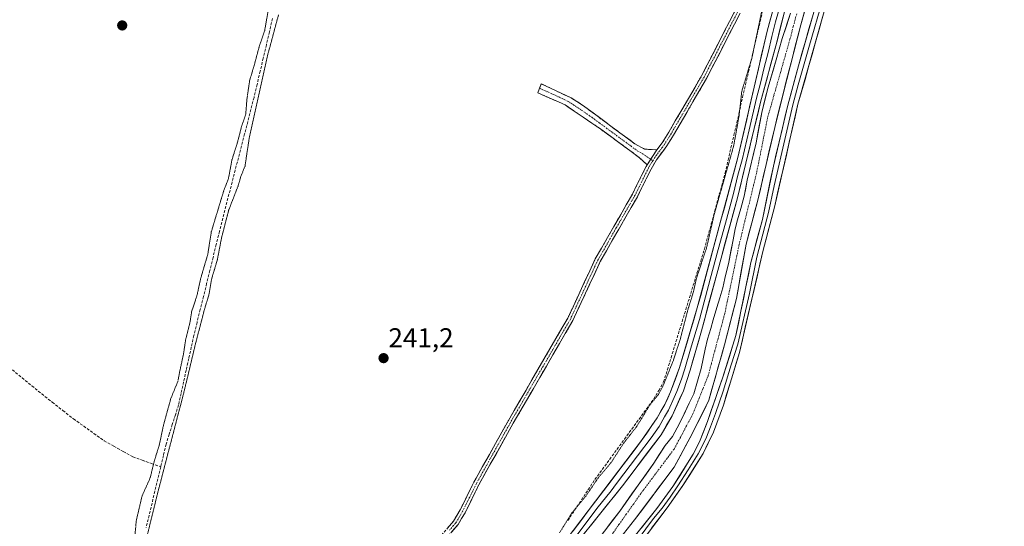
# Model space of a CAD drawing. Units: metres. Extents: x 625911 to 629403, y 4650904 to 4653280.
# Drawn here: x 626393 to 626753, y 4651467 to 4651652 of the extents above; entities that cross this region are included whole.
import ezdxf
from ezdxf.enums import TextEntityAlignment as Align

# ---------------------------------------------------------------- set-up
doc = ezdxf.new("R2010")
doc.units = ezdxf.units.M
doc.header["$MEASUREMENT"] = 0
for name, pattern in [('TRAZO_Y_PUNTO', [1, 0.5, -0.25, 0, -0.25]), ('TRAZOS2', [0.375, 0.25, -0.125]), ('TRAZOSX2', [1.5, 1, -0.5])]:
    doc.linetypes.add(name, pattern=pattern)
for name, color, linetype, lineweight in [('Camino', 19, 'TRAZOSX2', 0), ('Camino Cxs', 19, 'Continuous', 0), ('Camino eje', 19, 'TRAZO_Y_PUNTO', 0), ('Carátula', 7, 'Continuous', 5), ('Corriente artificial lineal', 5, 'TRAZOSX2', 13), ('Corriente natural Cxs', 5, 'Continuous', 13), ('Corriente natural eje', 5, 'TRAZO_Y_PUNTO', 0), ('Corriente natural superficial', 5, 'Continuous', 13), ('Cultivos herbáceos CxS', 92, 'Continuous', 0), ('Curva de nivel auxiliar depresión', 39, 'TRAZOS2', 0), ('Curva de nivel normal depresión', 36, 'TRAZOS2', 0), ('Layer 0', 7, 'Continuous', 0), ('Punto de cota en terreno', 7, 'Continuous', 0), ('Rótulo de punto de cota en terreno', 19, 'Continuous', 0), ('Suelo desnudo CxS', 43, 'Continuous', 0)]:
    doc.layers.add(name, color=color, linetype=linetype, lineweight=lineweight)
doc.styles.add('Arial', font='txt', dxfattribs={"height": 0.2})

# ---------------------------------------------------------------- blocks, each defined once
blk = doc.blocks.new('*U150')
at = {"layer": 'Cultivos herbáceos CxS', "color": 92, "linetype": 'Continuous', "lineweight": 0}
for points in [[(626674.9301, 4651654.8401, 242.2107), (626671.8701, 4651645.5201, 241.7749), (626669.6901, 4651637.7001, 242.0105), (626666.7401, 4651627.7601, 241.3914), (626664.3801, 4651618.4901, 242.0303), (626662.3301, 4651607.3701, 241.2135), (626659.1001, 4651593.6901, 241.5583), (626657.9601, 4651587.8801, 241.1487), (626656.6801, 4651583.3501, 241.2512), (626655.5401, 4651579.1501, 241.6036), (626654.7101, 4651575.8501, 241.6637), (626653.9001, 4651571.8901, 241.4932), (626652.3601, 4651563.6701, 241.0973), (626650.8501, 4651557.6901, 241.5811), (626650.1301, 4651554.3601, 241.4933), (626649.1001, 4651550.5901, 241.2618), (626647.9701, 4651547.0701, 240.9211), (626646.6501, 4651542.6301, 241.0435), (626645.7301, 4651539.4101, 241.1907), (626644.5601, 4651535.4801, 241.2409), (626643.6701, 4651531.8101, 241.0628), (626642.2001, 4651524.8301, 240.8649), (626639.4901, 4651515.5001, 241.1265), (626637.8601, 4651512.0501, 240.6567), (626635.2001, 4651506.3901, 240.9133), (626633.4501, 4651503.0901, 240.6122), (626631.6901, 4651499.9501, 240.6936), (626629.0501, 4651496.6401, 240.786), (626624.9301, 4651490.1301, 240.9115), (626619.1601, 4651482.1501, 240.5724), (626612.4401, 4651472.5701, 240.228), (626605.6101, 4651463.6801, 240.7038)], [(626604.3901, 4651452.3201, 243.0755), (626617.8901, 4651469.3501, 242.9096), (626632.3001, 4651488.6901, 243.1373), (626638.9801, 4651500.9101, 242.7402), (626645.0501, 4651513.1501, 243.1266), (626650.7601, 4651533.4901, 242.882), (626655.1301, 4651550.4501, 242.9544), (626658.6401, 4651570.2401, 243.1448), (626662.8301, 4651585.8501, 243.2557), (626669.1401, 4651612.9901, 243.2436), (626672.3001, 4651625.7601, 243.6393), (626678.6801, 4651650.5601, 243.6005), (626682.5701, 4651664.8801, 243.6639), (626686.5101, 4651680.0201, 243.4911), (626692.2301, 4651699.6501, 243.5602), (626699.9301, 4651723.2001, 243.5063), (626706.6301, 4651745.7201, 243.8546), (626712.1301, 4651759.9501, 243.3976), (626722.4401, 4651785.9501, 243.7059), (626726.3801, 4651796.0601, 243.9127), (626733.6701, 4651811.8301, 243.7038), (626744.5401, 4651832.3901, 243.9394), (626752.9201, 4651849.2201, 244.1118)]]:
    blk.add_polyline3d(points, dxfattribs=at)
blk = doc.blocks.new('*U198')
at = {"layer": 'Curva de nivel auxiliar depresión', "color": 39, "linetype": 'TRAZOS2', "lineweight": 0}
blk.add_polyline3d([(626590.43, 4651464.67, 242.5), (626594.91, 4651471.94, 242.5), (626599.97, 4651477.98, 242.5), (626604.53, 4651484.73, 242.5), (626609.29, 4651490.38, 242.5), (626613.77, 4651497.31, 242.5), (626618.69, 4651503.64, 242.5), (626623.47, 4651511.42, 242.5), (626626.57, 4651515.26, 242.5), (626628.43, 4651518.77, 242.5), (626631.97, 4651527.53, 242.5), (626634.56, 4651535.39, 242.5), (626637.34, 4651546.22, 242.5), (626639.37, 4651552.73, 242.5), (626640.51, 4651557.84, 242.5), (626644.15, 4651568.74, 242.5), (626646.97, 4651581.09, 242.5), (626654.07, 4651606.02, 242.5), (626656.03, 4651616.82, 242.5), (626657.1, 4651626.28, 242.5), (626660.81, 4651638.45, 242.5), (626664.94, 4651658.26, 242.5)], dxfattribs=at)
blk = doc.blocks.new('5PATER')
at = {"layer": 'Carátula', "linetype": 'Continuous', "lineweight": 5}
h = blk.add_hatch(color=250, dxfattribs=at)
edge = h.paths.add_edge_path()
edge.add_ellipse((0, 0.01), major_axis=(-1.33, -1.34), ratio=0.999422, start_angle=0, end_angle=360)

msp = doc.modelspace()

# ---------------------------------------------------------------- linework, layer by layer
at = {"layer": 'Camino', "color": 19, "linetype": 'TRAZOSX2', "lineweight": 0}
for points in [[(626626, 4651604.76), (626627.99, 4651607.4), (626630.36, 4651611.24), (626642.39, 4651631.92), (626656.71, 4651659.75), (626661.53, 4651669.43), (626668.62, 4651684.7), (626675.28, 4651705.92), (626678.76, 4651719.27), (626680.83, 4651728.83), (626681.5, 4651731.91), (626682.21, 4651735.46), (626683.26, 4651740.68), (626684.33, 4651749.98), (626684.82, 4651754.21), (626686.25, 4651762.7), (626686.86, 4651765.32), (626687.41, 4651767.71), (626688.94, 4651772.63), (626692.53, 4651781.84), (626701.6, 4651802.85), (626706.38, 4651812.5)], [(626658.54, 4651658.82), (626644.19, 4651630.93), (626632.12, 4651610.19), (626629.68, 4651606.25), (626625.91, 4651601.21), (626623.91, 4651597.77), (626618.89, 4651587.65), (626605.31, 4651563.93), (626595.29, 4651542.32), (626573.49, 4651504.75), (626560.91, 4651482.21), (626555.87, 4651472.03), (626553.32, 4651467.72), (626548.74, 4651462.39)], [(626583.11, 4651627.32), (626583.75, 4651628.97), (626594.65, 4651623.8), (626598.87, 4651621.13), (626617.97, 4651607.03), (626621.52, 4651605.1), (626626, 4651604.76)], [(626622.43, 4651599.31), (626619.72, 4651601.93), (626605.48, 4651612.37), (626592.53, 4651621.23), (626582.47, 4651625.66), (626583.11, 4651627.32)], [(626496.71, 4651394.64), (626495.79, 4651395.11), (626510.42, 4651419.37), (626512.13, 4651421.88), (626518.71, 4651431.52), (626529.98, 4651445.28), (626530.96, 4651446.34), (626547.21, 4651463.76), (626551.65, 4651468.92), (626554.07, 4651473.01), (626559.09, 4651483.16), (626559.94, 4651484.68), (626571.71, 4651505.76), (626580.33, 4651520.63), (626593.46, 4651543.27), (626603.49, 4651564.88), (626617.07, 4651588.62), (626622.1, 4651598.74), (626622.43, 4651599.31)]]:
    msp.add_lwpolyline(points, dxfattribs=at)
at = {"layer": 'Camino Cxs', "color": 19, "linetype": 'Continuous', "lineweight": 0}
msp.add_lwpolyline([(626626, 4651604.76), (626622.43, 4651599.31)], dxfattribs=at)
msp.add_lwpolyline([(626626, 4651604.76), (626622.43, 4651599.31)], dxfattribs=at)
for points in [[(626549.43, 4651466.34, 241.4), (626551.65, 4651468.92, 241.45), (626554.07, 4651473.01, 241.42), (626555.74, 4651476.39, 241.41), (626557.42, 4651479.78, 241.38), (626559.09, 4651483.16, 241.43), (626559.94, 4651484.68, 241.43), (626562.29, 4651488.9, 241.42), (626564.65, 4651493.11, 241.38), (626567, 4651497.33, 241.35), (626569.36, 4651501.54, 241.38), (626571.71, 4651505.76, 241.32), (626573.87, 4651509.48, 241.35), (626576.02, 4651513.2, 241.36), (626578.18, 4651516.91, 241.31), (626580.33, 4651520.63, 241.3), (626582.52, 4651524.4, 241.32), (626584.71, 4651528.18, 241.3), (626586.9, 4651531.95, 241.31), (626589.08, 4651535.72, 241.3), (626591.27, 4651539.5, 241.4), (626593.46, 4651543.27, 241.25), (626595.47, 4651547.59, 241.36), (626597.47, 4651551.91, 241.35), (626599.48, 4651556.24, 241.29), (626601.48, 4651560.56, 241.4), (626603.49, 4651564.88, 241.35), (626605.75, 4651568.84, 241.37), (626608.02, 4651572.79, 241.33), (626610.28, 4651576.75, 241.35), (626612.54, 4651580.71, 241.35), (626614.81, 4651584.66, 241.38), (626617.07, 4651588.62, 241.48), (626618.75, 4651591.99, 241.42), (626620.42, 4651595.37, 241.5), (626622.1, 4651598.74, 241.57), (626622.43, 4651599.31, 241.56), (626624.22, 4651602.04, 241.58), (626626, 4651604.76, 241.58), (626627.99, 4651607.4, 241.49), (626630.36, 4651611.24, 241.51), (626632.77, 4651615.38, 241.5), (626635.17, 4651619.51, 241.51), (626637.58, 4651623.65, 241.51), (626639.98, 4651627.78, 241.52), (626642.39, 4651631.92, 241.52), (626644.44, 4651635.9, 241.52), (626646.48, 4651639.87, 241.57), (626648.53, 4651643.85, 241.52), (626650.57, 4651647.82, 241.62), (626652.62, 4651651.8, 241.59), (626654.66, 4651655.77, 241.61)], [(626656.49, 4651654.84, 241.66), (626654.44, 4651650.85, 241.67), (626652.39, 4651646.87, 241.65), (626650.34, 4651642.88, 241.53), (626648.29, 4651638.9, 241.62), (626646.24, 4651634.91, 241.51), (626644.19, 4651630.93, 241.52), (626641.78, 4651626.78, 241.52), (626639.36, 4651622.63, 241.51), (626636.95, 4651618.49, 241.54), (626634.53, 4651614.34, 241.45), (626632.12, 4651610.19, 241.53), (626629.68, 4651606.25, 241.48), (626627.8, 4651603.73, 241.56), (626625.91, 4651601.21, 241.51), (626623.91, 4651597.77, 241.5), (626622.24, 4651594.4, 241.55), (626620.56, 4651591.02, 241.43), (626618.89, 4651587.65, 241.46), (626616.63, 4651583.7, 241.48), (626614.36, 4651579.74, 241.4), (626612.1, 4651575.79, 241.39), (626609.84, 4651571.84, 241.38), (626607.57, 4651567.88, 241.45), (626605.31, 4651563.93, 241.36), (626603.31, 4651559.61, 241.44), (626601.3, 4651555.29, 241.27), (626599.3, 4651550.96, 241.38), (626597.29, 4651546.64, 241.4), (626595.29, 4651542.32, 241.27), (626592.87, 4651538.15, 241.4), (626590.45, 4651533.97, 241.26), (626588.02, 4651529.8, 241.43), (626585.6, 4651525.62, 241.3), (626583.18, 4651521.45, 241.37), (626580.76, 4651517.27, 241.39), (626578.33, 4651513.1, 241.54), (626575.91, 4651508.92, 241.51), (626573.49, 4651504.75, 241.53), (626571.39, 4651500.99, 241.55), (626569.3, 4651497.24, 241.56), (626567.2, 4651493.48, 241.51), (626565.1, 4651489.72, 241.6), (626563.01, 4651485.97, 241.54), (626560.91, 4651482.21, 241.53), (626559.23, 4651478.82, 241.48), (626557.55, 4651475.42, 241.51), (626555.87, 4651472.03, 241.53), (626554.6, 4651469.88, 241.52), (626553.32, 4651467.72, 241.52), (626551.03, 4651465.06, 241.52)]]:
    msp.add_polyline3d(points, dxfattribs=at)
msp.add_polyline3d([(626626, 4651604.76, 241.58), (626624.22, 4651602.04, 241.58), (626622.43, 4651599.31, 241.56), (626619.72, 4651601.93, 241.57), (626616.16, 4651604.54, 241.5), (626612.6, 4651607.15, 241.47), (626609.04, 4651609.76, 241.42), (626605.48, 4651612.37, 241.46), (626602.24, 4651614.59, 241.4), (626599.01, 4651616.8, 241.44), (626595.77, 4651619.02, 241.49), (626592.53, 4651621.23, 241.45), (626589.18, 4651622.71, 241.46), (626585.82, 4651624.18, 241.4), (626582.47, 4651625.66, 241.36), (626583.75, 4651628.97, 241.39), (626587.38, 4651627.25, 241.52), (626591.02, 4651625.52, 241.56), (626594.65, 4651623.8, 241.51), (626598.87, 4651621.13, 241.49), (626602.69, 4651618.31, 241.49), (626606.51, 4651615.49, 241.53), (626610.33, 4651612.67, 241.48), (626614.15, 4651609.85, 241.51), (626617.97, 4651607.03, 241.51), (626621.52, 4651605.1, 241.58), (626626, 4651604.76, 241.58)], close=True, dxfattribs=at)
at = {"layer": 'Camino eje', "color": 19, "linetype": 'TRAZO_Y_PUNTO', "lineweight": 0}
for points in [[(626657.63, 4651659.29), (626643.29, 4651631.43), (626637.26, 4651621.06), (626631.24, 4651610.72), (626630.06, 4651608.8), (626628.84, 4651606.83), (626627.84, 4651605.51), (626625.96, 4651602.99), (626624.52, 4651600.8)], [(626583.11, 4651627.32), (626588.14, 4651625.1), (626593.59, 4651622.52), (626595.7, 4651621.18), (626602.18, 4651616.75), (626609.34, 4651611.46), (626616.46, 4651606.24), (626618.85, 4651604.48), (626620.62, 4651603.52), (626623.76, 4651601.33)], [(626624.52, 4651600.8), (626624.17, 4651600.26), (626623.09, 4651598.4), (626620.49, 4651593.2), (626617.98, 4651588.14), (626611.19, 4651576.28), (626604.4, 4651564.41), (626601.87, 4651558.96), (626594.38, 4651542.8), (626587.81, 4651531.48), (626581.14, 4651519.98), (626576.83, 4651512.55), (626572.6, 4651505.26), (626560, 4651482.69), (626557.49, 4651477.61), (626554.97, 4651472.52), (626552.49, 4651468.32), (626550.2, 4651465.66)], [(626623.76, 4651601.33), (626624.52, 4651600.8)]]:
    msp.add_lwpolyline(points, dxfattribs=at)
at = {"layer": 'Corriente artificial lineal', "color": 5, "linetype": 'TRAZOSX2', "lineweight": 13}
for points in [[(626593.46, 4651469.17, 242.39), (626595.94, 4651472.93, 242.39), (626598.43, 4651476.69, 242.69), (626600.91, 4651480.45, 242.62), (626603.39, 4651484.21, 242.2), (626606.08, 4651487.89, 241.9), (626608.77, 4651491.57, 242.33), (626611.46, 4651495.25, 242.14), (626614.15, 4651498.93, 242.52), (626616.83, 4651502.61, 242.09), (626619.52, 4651506.29, 242.69), (626622.21, 4651509.97, 242.56), (626624.9, 4651513.65, 242.81), (626626.71, 4651516.77, 242.5), (626628.51, 4651519.88, 242.69), (626629.86, 4651524.3, 242.58), (626631.22, 4651528.72, 241.79), (626632.57, 4651533.14, 242.24), (626633.92, 4651537.56, 242.6), (626635.28, 4651541.98, 242.23), (626636.63, 4651546.39, 241.96), (626637.99, 4651550.81, 242.45), (626639.34, 4651555.23, 242.77), (626640.69, 4651559.65, 242.7), (626642.05, 4651564.07, 241.99), (626643.4, 4651568.49, 242.52), (626644.67, 4651573.14, 242.87), (626645.94, 4651577.78, 242.2), (626647.21, 4651582.43, 242.14), (626648.47, 4651587.08, 242.66), (626649.74, 4651591.72, 242.75), (626651.01, 4651596.37, 242.23), (626652.08, 4651600.99, 242.07), (626653.14, 4651605.6, 242.54), (626654.21, 4651610.22, 242.72), (626655.27, 4651614.84, 242.48), (626656.34, 4651619.46, 242.48), (626657.4, 4651624.07, 242.83), (626658.47, 4651628.69, 242.88), (626659.54, 4651633.31, 243.29), (626660.6, 4651637.92, 242.77), (626661.67, 4651642.54, 242.34), (626662.73, 4651647.16, 242.71), (626663.8, 4651651.78, 243.18), (626664.86, 4651656.39, 243.19)], [(626485.43, 4651652.84, 239.64), (626484.3, 4651648.02, 240.11), (626483.18, 4651643.21, 239.79), (626482.05, 4651638.39, 239.3), (626480.92, 4651633.58, 239.61), (626479.79, 4651628.76, 240.19), (626478.66, 4651623.95, 240.34), (626477.52, 4651619.53, 240.01), (626476.37, 4651615.11, 239.45), (626475.23, 4651610.69, 239.79), (626474.08, 4651606.27, 240.23), (626472.94, 4651601.85, 239.97), (626471.79, 4651597.42, 239.38), (626470.65, 4651593, 239.51), (626469.5, 4651588.58, 240.16), (626468.36, 4651584.16, 240.18), (626467.21, 4651579.74, 239.62), (626466.04, 4651574.98, 239.46), (626464.86, 4651570.21, 240.1), (626463.69, 4651565.45, 240.04), (626462.52, 4651560.68, 239.55), (626461.34, 4651555.92, 239.22), (626460.17, 4651551.15, 240.01), (626459, 4651546.39, 240.28), (626457.82, 4651541.62, 239.72), (626456.65, 4651536.86, 239.14), (626455.72, 4651532.63, 239.67), (626454.78, 4651528.39, 240.36), (626453.85, 4651524.16, 240.39), (626452.91, 4651519.92, 240.03), (626451.98, 4651515.69, 239.45), (626451.04, 4651511.45, 239.55), (626449.91, 4651507.87, 240.11), (626448.78, 4651504.29, 239.94), (626447.64, 4651500.7, 239.67), (626446.51, 4651497.12, 239.24), (626445.52, 4651492.97, 239.73), (626444.53, 4651488.82, 239.87)], [(626390.26, 4651524.28, 240.86), (626393.85, 4651521.35, 240.91), (626397.43, 4651518.41, 240.82), (626401.02, 4651515.48, 240.9), (626404.89, 4651512.43, 240.92), (626408.77, 4651509.38, 240.92), (626412.64, 4651506.33, 241.04), (626416.38, 4651503.67, 240.41), (626420.12, 4651501.02, 240.83), (626423.86, 4651498.36, 240.68), (626427.35, 4651496.4, 240.91), (626430.85, 4651494.43, 241.11), (626434.34, 4651492.47, 241.19), (626437.74, 4651491.25, 241.02), (626441.13, 4651490.04, 240.28), (626444.53, 4651488.82, 239.87)], [(626444.53, 4651488.82, 239.87), (626443.47, 4651484.38, 239.93), (626442.41, 4651479.93, 239.62), (626441.35, 4651475.49, 239.18), (626440.29, 4651471.05, 239.6), (626439.23, 4651466.6, 239.96)]]:
    msp.add_polyline3d(points, dxfattribs=at)
at = {"layer": 'Corriente natural Cxs', "color": 5, "linetype": 'Continuous', "lineweight": 13}
for points in [[(626607.89, 4651466.64, 240.96), (626610.16, 4651469.61, 240.99), (626612.44, 4651472.57, 241.15), (626614.68, 4651475.76, 241.44), (626616.92, 4651478.96, 241.63), (626619.16, 4651482.15, 241.78), (626622.05, 4651486.14, 241.59), (626624.93, 4651490.13, 241.51), (626626.99, 4651493.39, 241.5), (626629.05, 4651496.64, 241.63), (626631.69, 4651499.95, 241.16), (626633.45, 4651503.09, 241.43), (626635.2, 4651506.39, 241.38), (626636.53, 4651509.22, 241.28), (626637.86, 4651512.05, 241.49), (626639.49, 4651515.5, 241.41), (626640.85, 4651520.17, 241.13), (626642.2, 4651524.83, 241.26), (626642.94, 4651528.32, 241.68), (626643.67, 4651531.81, 241.86), (626644.56, 4651535.48, 241.81), (626645.73, 4651539.41, 241.48), (626646.65, 4651542.63, 241.43), (626647.97, 4651547.07, 241.76), (626649.1, 4651550.59, 241.73), (626650.13, 4651554.36, 241.54), (626650.85, 4651557.69, 241.37), (626651.61, 4651560.68, 241.2), (626652.36, 4651563.67, 241.37), (626653.13, 4651567.78, 241.76), (626653.9, 4651571.89, 242.01), (626654.71, 4651575.85, 241.91), (626655.54, 4651579.15, 241.62), (626656.68, 4651583.35, 241.59), (626657.96, 4651587.88, 242.04), (626658.53, 4651590.79, 242.25), (626659.1, 4651593.69, 242.33), (626660.18, 4651598.25, 242.01), (626661.25, 4651602.81, 241.77), (626662.33, 4651607.37, 242.26), (626663.01, 4651611.08, 242.47), (626663.7, 4651614.78, 242.47), (626664.38, 4651618.49, 242.36), (626665.56, 4651623.13, 242.02), (626666.74, 4651627.76, 242.37), (626667.72, 4651631.07, 242.67), (626668.71, 4651634.39, 242.63), (626669.69, 4651637.7, 242.35), (626670.78, 4651641.61, 242.02), (626671.87, 4651645.52, 242.2), (626673.4, 4651650.18, 242.45), (626674.93, 4651654.84, 242.01)], [(626679.98, 4651655.33, 242.4), (626678.68, 4651650.56, 242.15), (626677.62, 4651646.43, 241.91), (626676.55, 4651642.29, 242), (626675.49, 4651638.16, 242.58), (626674.43, 4651634.03, 242.48), (626673.36, 4651629.89, 242.01), (626672.3, 4651625.76, 241.58), (626671.25, 4651621.5, 241.64), (626670.19, 4651617.25, 242.03), (626669.14, 4651612.99, 242.12), (626668.09, 4651608.47, 241.94), (626667.04, 4651603.94, 241.58), (626665.99, 4651599.42, 241.57), (626664.93, 4651594.9, 241.85), (626663.88, 4651590.37, 241.86), (626662.83, 4651585.85, 241.62), (626661.78, 4651581.95, 241.28), (626660.74, 4651578.05, 241.45), (626659.69, 4651574.14, 241.81), (626658.64, 4651570.24, 241.84), (626657.94, 4651566.28, 241.75), (626657.24, 4651562.32, 241.58), (626656.53, 4651558.37, 241.41), (626655.83, 4651554.41, 241.8), (626655.13, 4651550.45, 242.04), (626654.04, 4651546.21, 241.93), (626652.95, 4651541.97, 241.57), (626651.85, 4651537.73, 241.2), (626650.76, 4651533.49, 241.64), (626649.62, 4651529.42, 242.05), (626648.48, 4651525.35, 241.76), (626647.33, 4651521.29, 241.44), (626646.19, 4651517.22, 241.53), (626645.05, 4651513.15, 241.9), (626643.03, 4651509.07, 241.37), (626641, 4651504.99, 240.94), (626638.98, 4651500.91, 241.24), (626636.75, 4651496.84, 240.83), (626634.53, 4651492.76, 241.1), (626632.3, 4651488.69, 241.01), (626629.42, 4651484.82, 241.28), (626626.54, 4651480.95, 240.93), (626623.65, 4651477.09, 241.02), (626620.77, 4651473.22, 240.56), (626617.89, 4651469.35, 240.94), (626615.19, 4651465.94, 241.18)]]:
    msp.add_polyline3d(points, dxfattribs=at)
at = {"layer": 'Corriente natural eje', "color": 5, "linetype": 'TRAZO_Y_PUNTO', "lineweight": 0}
msp.add_polyline3d([(626677.17, 4651654.63, 241.35), (626675.94, 4651649.99, 241.37), (626674.72, 4651645.34, 241.76), (626673.54, 4651641.21, 241.85), (626672.37, 4651637.07, 241.55), (626671.19, 4651632.94, 241.16), (626670.01, 4651628.8, 241.48), (626668.83, 4651624.67, 241.53), (626667.66, 4651620.53, 241.36), (626666.48, 4651616.4, 241.01), (626665.68, 4651612.38, 241.39), (626664.88, 4651608.37, 241.65), (626664.09, 4651604.35, 241.58), (626663.29, 4651600.34, 241.48), (626662.49, 4651596.32, 241.34), (626661.43, 4651591.97, 241.05), (626660.38, 4651587.61, 241.3), (626659.32, 4651583.26, 241.27), (626658.26, 4651578.91, 241.15), (626657.21, 4651574.55, 241.08), (626656.15, 4651570.2, 241.03), (626655.27, 4651565.99, 241.24), (626654.39, 4651561.78, 241.25), (626653.51, 4651557.57, 241.21), (626652.63, 4651553.36, 241.11), (626651.75, 4651549.15, 240.87), (626650.87, 4651544.94, 240.9), (626649.64, 4651540.36, 240.95), (626648.42, 4651535.77, 241.02), (626647.19, 4651531.19, 240.94), (626645.97, 4651526.6, 240.84), (626644.74, 4651522.02, 240.94), (626642.89, 4651517.39, 240.84), (626641.04, 4651512.77, 240.64), (626639.19, 4651508.14, 240.78), (626636.9, 4651503.86, 240.35), (626634.61, 4651499.57, 240.62), (626632.32, 4651495.29, 240.51), (626629.9, 4651492.06, 240.64), (626627.48, 4651488.83, 240.4), (626625.07, 4651485.59, 240.63), (626622.65, 4651482.36, 240.57), (626620.23, 4651479.13, 240.65), (626617.54, 4651475.32, 240.63), (626614.85, 4651471.51, 240.53), (626612.17, 4651467.69, 240.29), (626609.48, 4651463.88, 240.29)], dxfattribs=at)
at = {"layer": 'Corriente natural superficial', "color": 5, "linetype": 'Continuous', "lineweight": 13}
for points in [[(626607.89, 4651466.64, 240.96), (626610.16, 4651469.61, 240.99), (626612.44, 4651472.57, 241.15), (626614.68, 4651475.76, 241.44), (626616.92, 4651478.96, 241.63), (626619.16, 4651482.15, 241.78), (626622.05, 4651486.14, 241.59), (626624.93, 4651490.13, 241.51), (626626.99, 4651493.39, 241.5), (626629.05, 4651496.64, 241.63), (626631.69, 4651499.95, 241.16), (626633.45, 4651503.09, 241.43), (626635.2, 4651506.39, 241.38), (626636.53, 4651509.22, 241.28), (626637.86, 4651512.05, 241.49), (626639.49, 4651515.5, 241.41), (626640.85, 4651520.17, 241.13), (626642.2, 4651524.83, 241.26), (626642.94, 4651528.32, 241.68), (626643.67, 4651531.81, 241.86), (626644.56, 4651535.48, 241.81), (626645.73, 4651539.41, 241.48), (626646.65, 4651542.63, 241.43), (626647.97, 4651547.07, 241.76), (626649.1, 4651550.59, 241.73), (626650.13, 4651554.36, 241.54), (626650.85, 4651557.69, 241.37), (626651.61, 4651560.68, 241.2), (626652.36, 4651563.67, 241.37), (626653.13, 4651567.78, 241.76), (626653.9, 4651571.89, 242.01), (626654.71, 4651575.85, 241.91), (626655.54, 4651579.15, 241.62), (626656.68, 4651583.35, 241.59), (626657.96, 4651587.88, 242.04), (626658.53, 4651590.79, 242.25), (626659.1, 4651593.69, 242.33), (626660.18, 4651598.25, 242.01), (626661.25, 4651602.81, 241.77), (626662.33, 4651607.37, 242.26), (626663.01, 4651611.08, 242.47), (626663.7, 4651614.78, 242.47), (626664.38, 4651618.49, 242.36), (626665.56, 4651623.13, 242.02), (626666.74, 4651627.76, 242.37), (626667.72, 4651631.07, 242.67), (626668.71, 4651634.39, 242.63), (626669.69, 4651637.7, 242.35), (626670.78, 4651641.61, 242.02), (626671.87, 4651645.52, 242.2), (626673.4, 4651650.18, 242.45), (626674.93, 4651654.84, 242.01)], [(626679.98, 4651655.33, 242.4), (626678.68, 4651650.56, 242.15), (626677.62, 4651646.43, 241.91), (626676.55, 4651642.29, 242), (626675.49, 4651638.16, 242.58), (626674.43, 4651634.03, 242.48), (626673.36, 4651629.89, 242.01), (626672.3, 4651625.76, 241.58), (626671.25, 4651621.5, 241.64), (626670.19, 4651617.25, 242.03), (626669.14, 4651612.99, 242.12), (626668.09, 4651608.47, 241.94), (626667.04, 4651603.94, 241.58), (626665.99, 4651599.42, 241.57), (626664.93, 4651594.9, 241.85), (626663.88, 4651590.37, 241.86), (626662.83, 4651585.85, 241.62), (626661.78, 4651581.95, 241.28), (626660.74, 4651578.05, 241.45), (626659.69, 4651574.14, 241.81), (626658.64, 4651570.24, 241.84), (626657.94, 4651566.28, 241.75), (626657.24, 4651562.32, 241.58), (626656.53, 4651558.37, 241.41), (626655.83, 4651554.41, 241.8), (626655.13, 4651550.45, 242.04), (626654.04, 4651546.21, 241.93), (626652.95, 4651541.97, 241.57), (626651.85, 4651537.73, 241.2), (626650.76, 4651533.49, 241.64), (626649.62, 4651529.42, 242.05), (626648.48, 4651525.35, 241.76), (626647.33, 4651521.29, 241.44), (626646.19, 4651517.22, 241.53), (626645.05, 4651513.15, 241.9), (626643.03, 4651509.07, 241.37), (626641, 4651504.99, 240.94), (626638.98, 4651500.91, 241.24), (626636.75, 4651496.84, 240.83), (626634.53, 4651492.76, 241.1), (626632.3, 4651488.69, 241.01), (626629.42, 4651484.82, 241.28), (626626.54, 4651480.95, 240.93), (626623.65, 4651477.09, 241.02), (626620.77, 4651473.22, 240.56), (626617.89, 4651469.35, 240.94), (626615.19, 4651465.94, 241.18)]]:
    msp.add_polyline3d(points, dxfattribs=at)
at = {"layer": 'Cultivos herbáceos CxS', "color": 92, "linetype": 'Continuous', "lineweight": 0}
for points in [[(626752.92, 4651849.22, 244.11), (626744.54, 4651832.39, 243.94), (626733.67, 4651811.83, 243.7), (626726.38, 4651796.06, 243.91), (626722.44, 4651785.95, 243.71), (626712.13, 4651759.95, 243.4), (626706.63, 4651745.72, 243.85), (626699.93, 4651723.2, 243.51), (626692.23, 4651699.65, 243.56), (626686.51, 4651680.02, 243.49), (626682.57, 4651664.88, 243.66), (626678.68, 4651650.56, 243.6), (626672.3, 4651625.76, 243.64), (626669.14, 4651612.99, 243.24), (626662.83, 4651585.85, 243.26), (626658.64, 4651570.24, 243.14), (626655.13, 4651550.45, 242.95), (626650.76, 4651533.49, 242.88), (626645.05, 4651513.15, 243.13), (626638.98, 4651500.91, 242.74), (626632.3, 4651488.69, 243.14), (626617.89, 4651469.35, 242.91), (626604.39, 4651452.32, 243.08)], [(626674.93, 4651654.84, 242.21), (626671.87, 4651645.52, 241.77), (626669.69, 4651637.7, 242.01), (626666.74, 4651627.76, 241.39), (626664.38, 4651618.49, 242.03), (626662.33, 4651607.37, 241.21), (626659.1, 4651593.69, 241.56), (626657.96, 4651587.88, 241.15), (626656.68, 4651583.35, 241.25), (626655.54, 4651579.15, 241.6), (626654.71, 4651575.85, 241.66), (626653.9, 4651571.89, 241.49), (626652.36, 4651563.67, 241.1), (626650.85, 4651557.69, 241.58), (626650.13, 4651554.36, 241.49), (626649.1, 4651550.59, 241.26), (626647.97, 4651547.07, 240.92), (626646.65, 4651542.63, 241.04), (626645.73, 4651539.41, 241.19), (626644.56, 4651535.48, 241.24), (626643.67, 4651531.81, 241.06), (626642.2, 4651524.83, 240.86), (626639.49, 4651515.5, 241.13), (626637.86, 4651512.05, 240.66), (626635.2, 4651506.39, 240.91), (626633.45, 4651503.09, 240.61), (626631.69, 4651499.95, 240.69), (626629.05, 4651496.64, 240.79), (626624.93, 4651490.13, 240.91), (626619.16, 4651482.15, 240.57), (626612.44, 4651472.57, 240.23), (626605.61, 4651463.68, 240.7)]]:
    msp.add_polyline3d(points, dxfattribs=at)
at = {"layer": 'Curva de nivel normal depresión', "color": 36, "linetype": 'TRAZOS2', "lineweight": 0}
for points in [[(626484.43, 4651659.29, 240), (626482.59, 4651648.54, 240), (626480.47, 4651642.2, 240), (626478.67, 4651635.54, 240), (626477.07, 4651630.2, 240), (626476.06, 4651623.27, 240), (626475.65, 4651617.82, 240), (626474.27, 4651613.94, 240), (626472.56, 4651607.34, 240), (626470.6, 4651601.17, 240), (626469.33, 4651594.35, 240), (626467.55, 4651589.69, 240), (626463.05, 4651574.86, 240), (626461.75, 4651566.53, 240), (626459.12, 4651557.64, 240), (626457.76, 4651551.3, 240), (626455.85, 4651545.64, 240), (626455.3, 4651541.86, 240), (626453.68, 4651535.47, 240), (626452.84, 4651529.95, 240), (626451.5, 4651523.78, 240), (626450.84, 4651520.12, 240), (626448.24, 4651513.84, 240), (626445.5, 4651503.85, 240), (626444.03, 4651496.85, 240), (626442.17, 4651490.85, 240), (626440.71, 4651484.84, 240), (626437.7, 4651478.08, 240), (626435.62, 4651469.27, 240), (626435.03, 4651462.96, 240)], [(626438.03, 4651457.41, 240), (626443.89, 4651481.06, 240), (626453.05, 4651516.2, 240), (626457.07, 4651533.07, 240), (626460.46, 4651546.13, 240), (626462.25, 4651552.08, 240), (626463.11, 4651557.36, 240), (626465.27, 4651564.68, 240), (626466.76, 4651572.49, 240), (626469.39, 4651582.68, 240), (626472.81, 4651591.53, 240), (626473.9, 4651595.19, 240), (626475.37, 4651598.86, 240), (626476.93, 4651609.2, 240), (626483.67, 4651639.54, 240), (626487.63, 4651654.2, 240)]]:
    msp.add_polyline3d(points, dxfattribs=at)
at = {"layer": 'Layer 0', "linetype": 'Continuous', "lineweight": 0}
for points in [[(626752.84, 4651868.56), (626734.39, 4651833.35), (626717.74, 4651802.57), (626714.36, 4651795.66), (626708.63, 4651781.79), (626703, 4651765.8), (626688.65, 4651713.47), (626682.69, 4651695.13), (626669.88, 4651644.16), (626663.96, 4651622.31), (626655.5, 4651587.22), (626642.31, 4651538.58), (626638.23, 4651524.15), (626635.72, 4651516.64), (626631.62, 4651507.49), (626627.55, 4651500.51), (626613.43, 4651481.84), (626596.63, 4651460.85), (626581.09, 4651439.27)], [(626589.8, 4651458.02), (626620.45, 4651498.43), (626626.1, 4651506.69), (626628.93, 4651511.64), (626631.02, 4651516.19), (626634.34, 4651525.17), (626640.82, 4651546.96), (626655.67, 4651601.98), (626666.37, 4651648.29), (626673.72, 4651675.11), (626678.78, 4651694.37), (626689.01, 4651730.29), (626696.08, 4651759.52), (626700.02, 4651773.21), (626703.28, 4651782.66), (626710.74, 4651799.67), (626738.6, 4651854.28)], [(626754.92, 4651693.95), (626726.97, 4651706.07), (626721.82, 4651708.68), (626715.48, 4651711.89), (626711.11, 4651714.23), (626709.71, 4651714.82), (626707.09, 4651714.95), (626704.32, 4651713.32), (626701.72, 4651707.88), (626693.1, 4651676.13), (626677.64, 4651621.47), (626669.14, 4651584.37), (626664.81, 4651567.61), (626656.21, 4651530.64), (626650.38, 4651511.39), (626646.74, 4651501.47), (626642.94, 4651493.7), (626635.58, 4651482.02), (626629.81, 4651473.86), (626618.42, 4651458.82)], [(626611.86, 4651455.89), (626626.02, 4651473.53), (626631.88, 4651481.61), (626639.36, 4651493.49), (626641.63, 4651497.94), (626644.54, 4651505.34), (626650.12, 4651521.57), (626654.96, 4651536.82), (626660.39, 4651563.54), (626664.65, 4651579.37), (626668.63, 4651598.83), (626673.95, 4651621.11), (626677.8, 4651635.61), (626691.91, 4651684.84)], [(626671.32, 4651658.32), (626669.48, 4651651.62), (626668.13, 4651646.23), (626666.79, 4651640.44), (626665.31, 4651634.97), (626663.97, 4651629.19), (626662.49, 4651623.72), (626659.82, 4651612.15), (626657.18, 4651601.21), (626655.64, 4651595.5), (626654.04, 4651588.88), (626651.1, 4651577.99), (626648.49, 4651568.37), (626645.55, 4651557.47), (626641.57, 4651542.77), (626638.33, 4651531.88), (626636.29, 4651524.66), (626635.03, 4651520.91), (626633.37, 4651516.42), (626632.33, 4651514.14), (626630.28, 4651509.57), (626628.86, 4651507.09), (626626.83, 4651503.6), (626624, 4651499.47), (626618.95, 4651492.79), (626611.29, 4651482.69), (626609.28, 4651480.03), (626604.11, 4651473.58), (626596.45, 4651463.48)], [(626686.8, 4651660.4), (626681.59, 4651642.21), (626677.72, 4651628.54), (626675.8, 4651621.29), (626673.14, 4651610.15), (626668.89, 4651591.6), (626666.9, 4651581.87), (626666.28, 4651579.57), (626664.11, 4651571.19), (626662.6, 4651565.58), (626659.89, 4651552.22), (626655.59, 4651533.73), (626653.17, 4651526.11), (626650.25, 4651516.48), (626647.46, 4651508.37), (626645.64, 4651503.41), (626644.19, 4651499.71), (626642.29, 4651495.82), (626641.15, 4651493.6), (626637.47, 4651487.76), (626633.73, 4651481.82), (626630.85, 4651477.74), (626627.92, 4651473.7), (626624.85, 4651469.87), (626619.15, 4651462.35)]]:
    msp.add_lwpolyline(points, dxfattribs=at)
for points in [[(626620.36, 4651466.47, 242.71), (626623.19, 4651470, 242.58), (626626.02, 4651473.53, 242.93), (626628.95, 4651477.57, 242.69), (626631.88, 4651481.61, 242.95), (626634.37, 4651485.57, 242.73), (626636.87, 4651489.53, 242.98), (626639.36, 4651493.49, 242.63), (626641.63, 4651497.94, 243.18), (626643.09, 4651501.64, 242.44), (626644.54, 4651505.34, 242.54), (626645.94, 4651509.4, 243), (626647.33, 4651513.46, 242.59), (626648.73, 4651517.51, 242.44), (626650.12, 4651521.57, 242.79), (626651.33, 4651525.38, 243.2), (626652.54, 4651529.2, 243.06), (626653.75, 4651533.01, 242.68), (626654.96, 4651536.82, 242.86), (626655.87, 4651541.27, 243.14), (626656.77, 4651545.73, 243.15), (626657.68, 4651550.18, 242.79), (626658.58, 4651554.63, 242.61), (626659.49, 4651559.09, 242.72), (626660.39, 4651563.54, 243.13), (626661.46, 4651567.5, 243.46), (626662.52, 4651571.46, 243), (626663.59, 4651575.41, 242.73), (626664.65, 4651579.37, 242.84), (626665.65, 4651584.24, 243.15), (626666.64, 4651589.1, 242.99), (626667.64, 4651593.97, 242.62), (626668.63, 4651598.83, 242.5), (626669.69, 4651603.29, 242.9), (626670.76, 4651607.74, 243.29), (626671.82, 4651612.2, 243.24), (626672.89, 4651616.65, 242.83), (626673.95, 4651621.11, 242.72), (626674.91, 4651624.74, 242.97), (626675.88, 4651628.36, 243.44), (626676.84, 4651631.99, 243.65), (626677.8, 4651635.61, 243.39), (626679.08, 4651640.09, 243.16), (626680.37, 4651644.56, 243.27), (626681.65, 4651649.04, 243.57), (626682.93, 4651653.51, 243.41)], [(626595.37, 4651465.37, 243.72), (626598.16, 4651469.04, 243.92), (626600.95, 4651472.71, 243.97), (626603.73, 4651476.39, 243.91), (626606.52, 4651480.06, 244.04), (626609.3, 4651483.74, 243.96), (626612.09, 4651487.41, 243.99), (626614.88, 4651491.08, 243.95), (626617.66, 4651494.76, 244.15), (626620.45, 4651498.43, 244.17), (626622.33, 4651501.18, 244.27), (626624.22, 4651503.94, 244.27), (626626.1, 4651506.69, 244.26), (626627.52, 4651509.17, 244.13), (626628.93, 4651511.64, 243.9), (626629.98, 4651513.92, 243.97), (626631.02, 4651516.19, 244.05), (626632.68, 4651520.68, 243.69), (626634.34, 4651525.17, 243.48), (626635.64, 4651529.53, 243.69), (626636.93, 4651533.89, 243.82), (626638.23, 4651538.24, 243.44), (626639.52, 4651542.6, 243.37), (626640.82, 4651546.96, 243.78), (626642.06, 4651551.55, 243.63), (626643.3, 4651556.13, 243.42), (626644.53, 4651560.72, 243.38), (626645.77, 4651565.3, 243.58), (626647.01, 4651569.89, 243.45), (626648.25, 4651574.47, 243.24), (626649.48, 4651579.06, 243.23), (626650.72, 4651583.64, 243.68), (626651.96, 4651588.23, 243.71), (626653.2, 4651592.81, 243.2), (626654.43, 4651597.4, 243.18), (626655.67, 4651601.98, 243.65), (626656.74, 4651606.61, 243.74), (626657.81, 4651611.24, 243.14), (626658.88, 4651615.87, 243.17), (626659.95, 4651620.5, 243.71), (626661.02, 4651625.14, 244.12), (626662.09, 4651629.77, 244.11), (626663.16, 4651634.4, 243.9), (626664.23, 4651639.03, 243.61), (626665.3, 4651643.66, 243.88), (626666.37, 4651648.29, 244.37), (626667.6, 4651652.76, 244.02)], [(626672.21, 4651653.43, 243.48), (626671.04, 4651648.79, 243.11), (626669.88, 4651644.16, 242.76), (626668.7, 4651639.79, 243.07), (626667.51, 4651635.42, 243.41), (626666.33, 4651631.05, 243.24), (626665.14, 4651626.68, 242.78), (626663.96, 4651622.31, 242.87), (626662.9, 4651617.92, 243.25), (626661.85, 4651613.54, 243.27), (626660.79, 4651609.15, 242.9), (626659.73, 4651604.77, 242.65), (626658.67, 4651600.38, 242.91), (626657.62, 4651595.99, 243.28), (626656.56, 4651591.61, 243.26), (626655.5, 4651587.22, 242.66), (626654.3, 4651582.8, 242.64), (626653.1, 4651578.38, 243.04), (626651.9, 4651573.95, 243.26), (626650.7, 4651569.53, 242.68), (626649.5, 4651565.11, 242.56), (626648.31, 4651560.69, 242.94), (626647.11, 4651556.27, 243.25), (626645.91, 4651551.85, 243.05), (626644.71, 4651547.42, 242.89), (626643.51, 4651543, 243.1), (626642.31, 4651538.58, 243.48), (626640.95, 4651533.77, 243.2), (626639.59, 4651528.96, 242.93), (626638.23, 4651524.15, 243.07), (626636.98, 4651520.4, 243.44), (626635.72, 4651516.64, 243.19), (626634.35, 4651513.59, 243.11), (626632.99, 4651510.54, 243.27), (626631.62, 4651507.49, 243.42), (626629.59, 4651504, 243.2), (626627.55, 4651500.51, 243.29), (626624.73, 4651496.78, 243.37), (626621.9, 4651493.04, 243.96), (626619.08, 4651489.31, 243.65), (626616.25, 4651485.57, 244.05), (626613.43, 4651481.84, 243.69), (626610.63, 4651478.34, 243.69), (626607.83, 4651474.84, 243.45), (626605.03, 4651471.35, 243.31), (626602.23, 4651467.85, 243.58), (626599.43, 4651464.35, 243.24)], [(626686.66, 4651653.36, 243.75), (626685.37, 4651648.8, 243.65), (626684.08, 4651644.25, 243.69), (626682.79, 4651639.69, 243.74), (626681.51, 4651635.14, 243.69), (626680.22, 4651630.58, 243.66), (626678.93, 4651626.03, 243.71), (626677.64, 4651621.47, 243.73), (626676.58, 4651616.83, 243.71), (626675.52, 4651612.2, 243.55), (626674.45, 4651607.56, 243.62), (626673.39, 4651602.92, 243.69), (626672.33, 4651598.28, 243.65), (626671.27, 4651593.65, 243.57), (626670.2, 4651589.01, 243.43), (626669.14, 4651584.37, 243.58), (626668.06, 4651580.18, 243.66), (626666.98, 4651575.99, 243.64), (626665.89, 4651571.8, 243.47), (626664.81, 4651567.61, 243.52), (626663.74, 4651562.99, 243.62), (626662.66, 4651558.37, 243.61), (626661.59, 4651553.75, 243.57), (626660.51, 4651549.13, 243.38), (626659.44, 4651544.5, 243.4), (626658.36, 4651539.88, 243.53), (626657.29, 4651535.26, 243.6), (626656.21, 4651530.64, 243.5), (626655.04, 4651526.79, 243.43), (626653.88, 4651522.94, 243.45), (626652.71, 4651519.09, 243.55), (626651.55, 4651515.24, 243.56), (626650.38, 4651511.39, 243.38), (626649.17, 4651508.08, 243.52), (626647.95, 4651504.78, 243.56), (626646.74, 4651501.47, 243.56), (626644.84, 4651497.59, 243.4), (626642.94, 4651493.7, 243.56), (626640.49, 4651489.81, 243.4), (626638.03, 4651485.91, 243.49), (626635.58, 4651482.02, 243.42), (626632.7, 4651477.94, 243.55), (626629.81, 4651473.86, 243.36), (626626.96, 4651470.1, 243.41), (626624.12, 4651466.34, 243.33)]]:
    msp.add_polyline3d(points, dxfattribs=at)
at = {"layer": 'Suelo desnudo CxS', "color": 43, "linetype": 'Continuous', "lineweight": 0}
for points in [[(626752.92, 4651849.22, 244.11), (626744.54, 4651832.39, 243.94), (626733.67, 4651811.83, 243.7), (626726.38, 4651796.06, 243.91), (626722.44, 4651785.95, 243.71), (626712.13, 4651759.95, 243.4), (626706.63, 4651745.72, 243.85), (626699.93, 4651723.2, 243.51), (626692.23, 4651699.65, 243.56), (626686.51, 4651680.02, 243.49), (626682.57, 4651664.88, 243.66), (626678.68, 4651650.56, 243.6), (626672.3, 4651625.76, 243.64), (626669.14, 4651612.99, 243.24), (626662.83, 4651585.85, 243.26), (626658.64, 4651570.24, 243.14), (626655.13, 4651550.45, 242.95), (626650.76, 4651533.49, 242.88), (626645.05, 4651513.15, 243.13), (626638.98, 4651500.91, 242.74), (626632.3, 4651488.69, 243.14), (626617.89, 4651469.35, 242.91), (626604.39, 4651452.32, 243.08)], [(626752.92, 4651849.22, 244.11), (626744.54, 4651832.39, 243.94), (626733.67, 4651811.83, 243.7), (626726.38, 4651796.06, 243.91), (626722.44, 4651785.95, 243.71), (626712.13, 4651759.95, 243.4), (626706.63, 4651745.72, 243.85), (626699.93, 4651723.2, 243.51), (626692.23, 4651699.65, 243.56), (626686.51, 4651680.02, 243.49), (626682.57, 4651664.88, 243.66), (626678.68, 4651650.56, 243.6), (626672.3, 4651625.76, 243.64), (626669.14, 4651612.99, 243.24), (626662.83, 4651585.85, 243.26), (626658.64, 4651570.24, 243.14), (626655.13, 4651550.45, 242.95), (626650.76, 4651533.49, 242.88), (626645.05, 4651513.15, 243.13), (626638.98, 4651500.91, 242.74), (626632.3, 4651488.69, 243.14), (626617.89, 4651469.35, 242.91), (626604.39, 4651452.32, 243.08)], [(626605.61, 4651463.68, 240.7), (626612.44, 4651472.57, 240.23), (626619.16, 4651482.15, 240.57), (626624.93, 4651490.13, 240.91), (626629.05, 4651496.64, 240.79), (626631.69, 4651499.95, 240.69), (626633.45, 4651503.09, 240.61), (626635.2, 4651506.39, 240.91), (626637.86, 4651512.05, 240.66), (626639.49, 4651515.5, 241.13), (626642.2, 4651524.83, 240.86), (626643.67, 4651531.81, 241.06), (626644.56, 4651535.48, 241.24), (626645.73, 4651539.41, 241.19), (626646.65, 4651542.63, 241.04), (626647.97, 4651547.07, 240.92), (626649.1, 4651550.59, 241.26), (626650.13, 4651554.36, 241.49), (626650.85, 4651557.69, 241.58), (626652.36, 4651563.67, 241.1), (626653.9, 4651571.89, 241.49), (626654.71, 4651575.85, 241.66), (626655.54, 4651579.15, 241.6), (626656.68, 4651583.35, 241.25), (626657.96, 4651587.88, 241.15), (626659.1, 4651593.69, 241.56), (626662.33, 4651607.37, 241.21), (626664.38, 4651618.49, 242.03), (626666.74, 4651627.76, 241.39), (626669.69, 4651637.7, 242.01), (626671.87, 4651645.52, 241.77), (626674.93, 4651654.84, 242.21)], [(626674.93, 4651654.84, 242.21), (626671.87, 4651645.52, 241.77), (626669.69, 4651637.7, 242.01), (626666.74, 4651627.76, 241.39), (626664.38, 4651618.49, 242.03), (626662.33, 4651607.37, 241.21), (626659.1, 4651593.69, 241.56), (626657.96, 4651587.88, 241.15), (626656.68, 4651583.35, 241.25), (626655.54, 4651579.15, 241.6), (626654.71, 4651575.85, 241.66), (626653.9, 4651571.89, 241.49), (626652.36, 4651563.67, 241.1), (626650.85, 4651557.69, 241.58), (626650.13, 4651554.36, 241.49), (626649.1, 4651550.59, 241.26), (626647.97, 4651547.07, 240.92), (626646.65, 4651542.63, 241.04), (626645.73, 4651539.41, 241.19), (626644.56, 4651535.48, 241.24), (626643.67, 4651531.81, 241.06), (626642.2, 4651524.83, 240.86), (626639.49, 4651515.5, 241.13), (626637.86, 4651512.05, 240.66), (626635.2, 4651506.39, 240.91), (626633.45, 4651503.09, 240.61), (626631.69, 4651499.95, 240.69), (626629.05, 4651496.64, 240.79), (626624.93, 4651490.13, 240.91), (626619.16, 4651482.15, 240.57), (626612.44, 4651472.57, 240.23), (626605.61, 4651463.68, 240.7)]]:
    msp.add_polyline3d(points, dxfattribs=at)

# ---------------------------------------------------------------- block references
at = {"layer": 'Cultivos herbáceos CxS', "color": 92, "linetype": 'Continuous', "lineweight": 0}
msp.add_blockref('*U150', (0, 0), dxfattribs=at)
at = {"layer": 'Curva de nivel auxiliar depresión', "color": 39, "linetype": 'TRAZOS2', "lineweight": 0}
msp.add_blockref('*U198', (0, 0), dxfattribs=at)
at = {"layer": 'Punto de cota en terreno', "linetype": 'Continuous', "lineweight": 0}
for p in [(626430.45, 4651650.33, 241.13), (626526.06, 4651528.57, 241.2)]:
    msp.add_blockref('5PATER', p, dxfattribs=at)

# ---------------------------------------------------------------- texts
at = {"layer": 'Rótulo de punto de cota en terreno', "color": 19, "linetype": 'Continuous', "lineweight": 0, "style": 'Arial'}
msp.add_text('241,2', height=7, dxfattribs=at).set_placement((626527.82, 4651530.33), align=Align.BOTTOM_LEFT)

doc.saveas('drawing.dxf')
